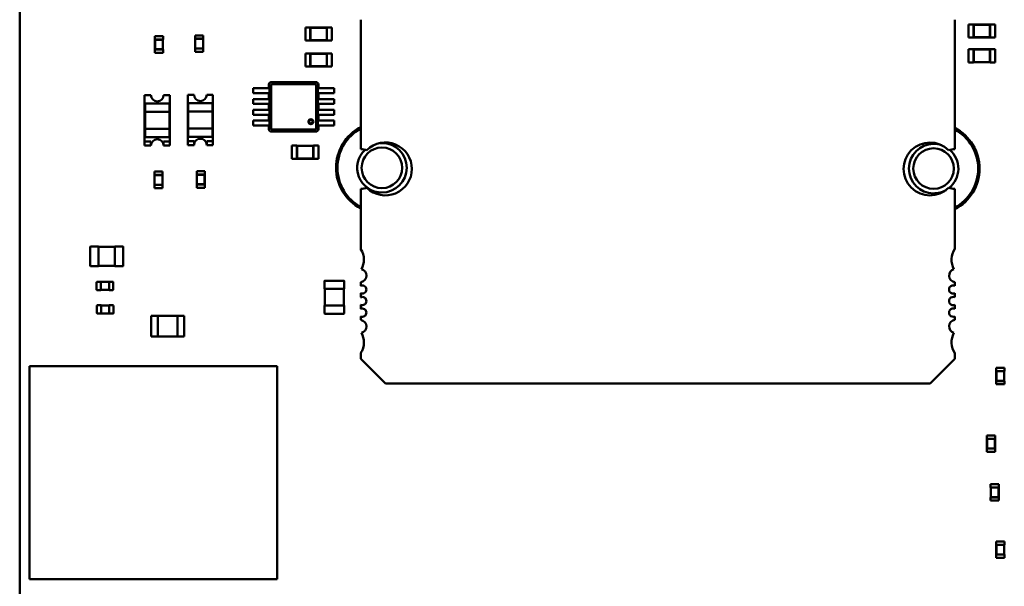
# Model space of a CAD drawing. Units: inches. Extents: x 0 to 21.5, y 8.3 to 24.3.
# Drawn here: x 8 to 9.3, y 11.6 to 12.3 of the extents above; entities that cross this region are included whole.
import ezdxf

# ---------------------------------------------------------------- set-up
doc = ezdxf.new("R2010")
doc.units = ezdxf.units.IN
doc.header["$MEASUREMENT"] = 0
doc.layers.add('Visible (ANSI)', color=7, linetype='Continuous', lineweight=50)

msp = doc.modelspace()

# ---------------------------------------------------------------- linework, layer by layer
at = {"layer": 'Visible (ANSI)'}
for p, q in [((8.0149, 10.9193), (8.0149, 14.9427)), ((8.4753, 12.1535), (8.4753, 12.3282)), ((9.2776, 12.3282), (9.2776, 12.1535)), ((8.4007, 12.3), (8.4007, 12.3178)), ((8.4007, 12.3178), (8.4073, 12.3178)), ((8.4073, 12.3176), (8.4073, 12.3178)), ((8.4073, 12.3176), (8.4073, 12.3002)), ((8.4296, 12.3176), (8.4073, 12.3176)), ((8.4076, 12.3173), (8.4073, 12.3176)), ((8.4294, 12.3173), (8.4076, 12.3173)), ((8.4076, 12.3173), (8.4076, 12.3005)), ((8.4294, 12.3173), (8.4296, 12.3176)), ((8.4294, 12.3005), (8.4294, 12.3173)), ((8.4296, 12.3176), (8.4296, 12.3178)), ((8.4296, 12.3178), (8.4363, 12.3178)), ((8.4296, 12.3002), (8.4296, 12.3176)), ((8.4363, 12.3), (8.4363, 12.3178)), ((9.2961, 12.3218), (9.2961, 12.304)), ((9.3028, 12.3218), (9.2961, 12.3218)), ((9.3028, 12.3218), (9.3028, 12.3216)), ((9.3028, 12.3216), (9.3028, 12.3042)), ((9.3251, 12.3216), (9.3028, 12.3216)), ((9.3031, 12.3213), (9.3028, 12.3216)), ((9.3031, 12.3213), (9.3031, 12.3044)), ((9.3249, 12.3213), (9.3031, 12.3213)), ((9.3249, 12.3213), (9.3251, 12.3216)), ((9.3249, 12.3044), (9.3249, 12.3213)), ((9.3251, 12.3218), (9.3251, 12.3216)), ((9.3318, 12.3218), (9.3251, 12.3218)), ((9.3251, 12.3042), (9.3251, 12.3216)), ((9.3318, 12.3218), (9.3318, 12.304)), ((8.1973, 12.3059), (8.2084, 12.3059)), ((8.1973, 12.3059), (8.1973, 12.3014)), ((8.1973, 12.3014), (8.1974, 12.3014)), ((8.2083, 12.3014), (8.1974, 12.3014)), ((8.1974, 12.3014), (8.1974, 12.2881)), ((8.1976, 12.3012), (8.1974, 12.3014)), ((8.208, 12.3012), (8.1976, 12.3012)), ((8.1976, 12.3012), (8.1976, 12.2883)), ((8.208, 12.3012), (8.2083, 12.3014)), ((8.208, 12.2883), (8.208, 12.3012)), ((8.2083, 12.3014), (8.2084, 12.3014)), ((8.2083, 12.2881), (8.2083, 12.3014)), ((8.2084, 12.3059), (8.2084, 12.3014)), ((8.2627, 12.307), (8.2516, 12.307)), ((8.2516, 12.3026), (8.2516, 12.307)), ((8.2517, 12.3026), (8.2516, 12.3026)), ((8.2626, 12.3026), (8.2517, 12.3026)), ((8.2517, 12.3026), (8.2517, 12.2892)), ((8.252, 12.3023), (8.2517, 12.3026)), ((8.2624, 12.3023), (8.252, 12.3023)), ((8.252, 12.3023), (8.252, 12.2895)), ((8.2624, 12.3023), (8.2626, 12.3026)), ((8.2624, 12.2895), (8.2624, 12.3023)), ((8.2627, 12.3026), (8.2626, 12.3026)), ((8.2626, 12.2892), (8.2626, 12.3026)), ((8.2627, 12.3026), (8.2627, 12.307)), ((8.4007, 12.3), (8.4073, 12.3)), ((8.4076, 12.3005), (8.4073, 12.3002)), ((8.4073, 12.3), (8.4073, 12.3002)), ((8.4073, 12.3002), (8.4296, 12.3002)), ((8.4076, 12.3005), (8.4294, 12.3005)), ((8.4294, 12.3005), (8.4296, 12.3002)), ((8.4296, 12.3), (8.4296, 12.3002)), ((8.4296, 12.3), (8.4363, 12.3)), ((9.3028, 12.304), (9.2961, 12.304)), ((9.3031, 12.3044), (9.3028, 12.3042)), ((9.3028, 12.3042), (9.3028, 12.304)), ((9.3028, 12.3042), (9.3251, 12.3042)), ((9.3031, 12.3044), (9.3249, 12.3044)), ((9.3249, 12.3044), (9.3251, 12.3042)), ((9.3251, 12.3042), (9.3251, 12.304)), ((9.3318, 12.304), (9.3251, 12.304)), ((8.1973, 12.2881), (8.1974, 12.2881)), ((8.1973, 12.2881), (8.1973, 12.2836)), ((8.1976, 12.2883), (8.1974, 12.2881)), ((8.1974, 12.2881), (8.2083, 12.2881)), ((8.1976, 12.2883), (8.208, 12.2883)), ((8.208, 12.2883), (8.2083, 12.2881)), ((8.2083, 12.2881), (8.2084, 12.2881)), ((8.2084, 12.2881), (8.2084, 12.2836)), ((8.2517, 12.2892), (8.2516, 12.2892)), ((8.2516, 12.2848), (8.2516, 12.2892)), ((8.2627, 12.2848), (8.2516, 12.2848)), ((8.252, 12.2895), (8.2517, 12.2892)), ((8.2517, 12.2892), (8.2626, 12.2892)), ((8.252, 12.2895), (8.2624, 12.2895)), ((8.2624, 12.2895), (8.2626, 12.2892)), ((8.2627, 12.2892), (8.2626, 12.2892)), ((8.2627, 12.2848), (8.2627, 12.2892)), ((9.2961, 12.2884), (9.2961, 12.2706)), ((9.3028, 12.2884), (9.2961, 12.2884)), ((9.3028, 12.2884), (9.3028, 12.2882)), ((9.3028, 12.2882), (9.3028, 12.2708)), ((9.3251, 12.2882), (9.3028, 12.2882)), ((9.3031, 12.2879), (9.3028, 12.2882)), ((9.3031, 12.2879), (9.3031, 12.271)), ((9.3249, 12.2879), (9.3031, 12.2879)), ((9.3249, 12.2879), (9.3251, 12.2882)), ((9.3249, 12.271), (9.3249, 12.2879)), ((9.3251, 12.2884), (9.3251, 12.2882)), ((9.3318, 12.2884), (9.3251, 12.2884)), ((9.3251, 12.2708), (9.3251, 12.2882)), ((9.3318, 12.2884), (9.3318, 12.2706)), ((8.1973, 12.2836), (8.2084, 12.2836)), ((8.4007, 12.2649), (8.4007, 12.2827)), ((8.4007, 12.2827), (8.4073, 12.2827)), ((8.4073, 12.2825), (8.4073, 12.2827)), ((8.4073, 12.2825), (8.4073, 12.2651)), ((8.4296, 12.2825), (8.4073, 12.2825)), ((8.4076, 12.2822), (8.4073, 12.2825)), ((8.4294, 12.2822), (8.4076, 12.2822)), ((8.4076, 12.2822), (8.4076, 12.2654)), ((8.4294, 12.2822), (8.4296, 12.2825)), ((8.4294, 12.2654), (8.4294, 12.2822)), ((8.4296, 12.2825), (8.4296, 12.2827)), ((8.4296, 12.2827), (8.4363, 12.2827)), ((8.4296, 12.2651), (8.4296, 12.2825)), ((8.4363, 12.2649), (8.4363, 12.2827)), ((9.3031, 12.271), (9.3028, 12.2708)), ((9.3031, 12.271), (9.3249, 12.271)), ((9.3249, 12.271), (9.3251, 12.2708)), ((8.4007, 12.2649), (8.4073, 12.2649)), ((8.4076, 12.2654), (8.4073, 12.2651)), ((8.4073, 12.2649), (8.4073, 12.2651)), ((8.4073, 12.2651), (8.4296, 12.2651)), ((8.4076, 12.2654), (8.4294, 12.2654)), ((8.4294, 12.2654), (8.4296, 12.2651)), ((8.4296, 12.2649), (8.4296, 12.2651)), ((8.4296, 12.2649), (8.4363, 12.2649)), ((9.3028, 12.2706), (9.2961, 12.2706)), ((9.3028, 12.2708), (9.3028, 12.2706)), ((9.3028, 12.2708), (9.3251, 12.2708)), ((9.3251, 12.2708), (9.3251, 12.2706)), ((9.3318, 12.2706), (9.3251, 12.2706)), ((8.3301, 12.2356), (8.3301, 12.2289)), ((8.339, 12.2356), (8.3301, 12.2356)), ((8.3412, 12.2356), (8.339, 12.2356)), ((8.342, 12.2356), (8.3412, 12.2356)), ((8.342, 12.2356), (8.3482, 12.2356)), ((8.3521, 12.2356), (8.3482, 12.2356)), ((8.3513, 12.2406), (8.3513, 12.2356)), ((8.3521, 12.2356), (8.3521, 12.2289)), ((8.3543, 12.2406), (8.3543, 12.1804)), ((8.4148, 12.2439), (8.3547, 12.2439)), ((8.4148, 12.241), (8.3547, 12.241)), ((8.4152, 12.1804), (8.4152, 12.2406)), ((8.4174, 12.2289), (8.4174, 12.2356)), ((8.4213, 12.2356), (8.4174, 12.2356)), ((8.4182, 12.2356), (8.4182, 12.2406)), ((8.4213, 12.2356), (8.4275, 12.2356)), ((8.4283, 12.2356), (8.4275, 12.2356)), ((8.4305, 12.2356), (8.4283, 12.2356)), ((8.4393, 12.2356), (8.4305, 12.2356)), ((8.4393, 12.2356), (8.4393, 12.2289)), ((8.1836, 12.2263), (8.1921, 12.2263)), ((8.1836, 12.1639), (8.1836, 12.2263)), ((8.2091, 12.2263), (8.2175, 12.2263)), ((8.2175, 12.2263), (8.2175, 12.1639)), ((8.2419, 12.2268), (8.2504, 12.2268)), ((8.2419, 12.1644), (8.2419, 12.2268)), ((8.2674, 12.2268), (8.2758, 12.2268)), ((8.2758, 12.2268), (8.2758, 12.1644)), ((8.339, 12.2289), (8.3301, 12.2289)), ((8.3301, 12.2211), (8.3301, 12.2144)), ((8.339, 12.2211), (8.3301, 12.2211)), ((8.3412, 12.2289), (8.339, 12.2289)), ((8.3412, 12.2211), (8.339, 12.2211)), ((8.342, 12.2289), (8.3412, 12.2289)), ((8.342, 12.2211), (8.3412, 12.2211)), ((8.342, 12.2289), (8.3482, 12.2289)), ((8.342, 12.2211), (8.3482, 12.2211)), ((8.3521, 12.2289), (8.3482, 12.2289)), ((8.3521, 12.2211), (8.3482, 12.2211)), ((8.3513, 12.2289), (8.3513, 12.2211)), ((8.3521, 12.2211), (8.3521, 12.2144)), ((8.4213, 12.2289), (8.4174, 12.2289)), ((8.4174, 12.2144), (8.4174, 12.2211)), ((8.4213, 12.2211), (8.4174, 12.2211)), ((8.4182, 12.2211), (8.4182, 12.2289)), ((8.4213, 12.2289), (8.4275, 12.2289)), ((8.4213, 12.2211), (8.4275, 12.2211)), ((8.4283, 12.2289), (8.4275, 12.2289)), ((8.4283, 12.2211), (8.4275, 12.2211)), ((8.4305, 12.2289), (8.4283, 12.2289)), ((8.4305, 12.2211), (8.4283, 12.2211)), ((8.4393, 12.2289), (8.4305, 12.2289)), ((8.4393, 12.2211), (8.4305, 12.2211)), ((8.4393, 12.2211), (8.4393, 12.2144)), ((8.1841, 12.2149), (8.217, 12.2149)), ((8.1841, 12.2149), (8.1841, 12.2036)), ((8.217, 12.2036), (8.217, 12.2149)), ((8.2425, 12.2155), (8.2753, 12.2155)), ((8.2425, 12.2155), (8.2425, 12.2042)), ((8.2753, 12.2042), (8.2753, 12.2155)), ((8.339, 12.2144), (8.3301, 12.2144)), ((8.3301, 12.2066), (8.3301, 12.1999)), ((8.339, 12.2066), (8.3301, 12.2066)), ((8.3412, 12.2144), (8.339, 12.2144)), ((8.3412, 12.2066), (8.339, 12.2066)), ((8.342, 12.2144), (8.3412, 12.2144)), ((8.342, 12.2066), (8.3412, 12.2066)), ((8.342, 12.2144), (8.3482, 12.2144)), ((8.342, 12.2066), (8.3482, 12.2066)), ((8.3521, 12.2144), (8.3482, 12.2144)), ((8.3521, 12.2066), (8.3482, 12.2066)), ((8.3513, 12.2144), (8.3513, 12.2066)), ((8.3521, 12.2066), (8.3521, 12.1999)), ((8.4213, 12.2144), (8.4174, 12.2144)), ((8.4174, 12.1999), (8.4174, 12.2066)), ((8.4213, 12.2066), (8.4174, 12.2066)), ((8.4182, 12.2066), (8.4182, 12.2144)), ((8.4213, 12.2144), (8.4275, 12.2144)), ((8.4213, 12.2066), (8.4275, 12.2066)), ((8.4283, 12.2144), (8.4275, 12.2144)), ((8.4283, 12.2066), (8.4275, 12.2066)), ((8.4305, 12.2144), (8.4283, 12.2144)), ((8.4305, 12.2066), (8.4283, 12.2066)), ((8.4393, 12.2144), (8.4305, 12.2144)), ((8.4393, 12.2066), (8.4305, 12.2066)), ((8.4393, 12.2066), (8.4393, 12.1999)), ((8.1841, 12.2036), (8.217, 12.2036)), ((8.1841, 12.181), (8.1841, 12.2036)), ((8.217, 12.2036), (8.217, 12.181)), ((8.2425, 12.2042), (8.2753, 12.2042)), ((8.2425, 12.1815), (8.2425, 12.2042)), ((8.2753, 12.2042), (8.2753, 12.1815)), ((8.339, 12.1999), (8.3301, 12.1999)), ((8.3301, 12.1921), (8.3301, 12.1854)), ((8.339, 12.1921), (8.3301, 12.1921)), ((8.3412, 12.1999), (8.339, 12.1999)), ((8.3412, 12.1921), (8.339, 12.1921)), ((8.342, 12.1999), (8.3412, 12.1999)), ((8.342, 12.1921), (8.3412, 12.1921)), ((8.342, 12.1999), (8.3482, 12.1999)), ((8.342, 12.1921), (8.3482, 12.1921)), ((8.3521, 12.1999), (8.3482, 12.1999)), ((8.3521, 12.1921), (8.3482, 12.1921)), ((8.3513, 12.1999), (8.3513, 12.1921)), ((8.3521, 12.1921), (8.3521, 12.1854)), ((8.4213, 12.1999), (8.4174, 12.1999)), ((8.4174, 12.1854), (8.4174, 12.1921)), ((8.4213, 12.1921), (8.4174, 12.1921)), ((8.4182, 12.1921), (8.4182, 12.1999)), ((8.4213, 12.1999), (8.4275, 12.1999)), ((8.4213, 12.1921), (8.4275, 12.1921)), ((8.4283, 12.1999), (8.4275, 12.1999)), ((8.4283, 12.1921), (8.4275, 12.1921)), ((8.4305, 12.1999), (8.4283, 12.1999)), ((8.4305, 12.1921), (8.4283, 12.1921)), ((8.4393, 12.1999), (8.4305, 12.1999)), ((8.4393, 12.1921), (8.4305, 12.1921)), ((8.4393, 12.1921), (8.4393, 12.1854)), ((8.217, 12.181), (8.1841, 12.181)), ((8.1841, 12.181), (8.1841, 12.1697)), ((8.217, 12.1697), (8.217, 12.181)), ((8.2753, 12.1815), (8.2425, 12.1815)), ((8.2425, 12.1815), (8.2425, 12.1702)), ((8.2753, 12.1702), (8.2753, 12.1815)), ((8.339, 12.1854), (8.3301, 12.1854)), ((8.3412, 12.1854), (8.339, 12.1854)), ((8.342, 12.1854), (8.3412, 12.1854)), ((8.342, 12.1854), (8.3482, 12.1854)), ((8.3521, 12.1854), (8.3482, 12.1854)), ((8.3513, 12.1854), (8.3513, 12.1804)), ((8.3547, 12.1801), (8.4148, 12.1801)), ((8.4213, 12.1854), (8.4174, 12.1854)), ((8.4182, 12.1804), (8.4182, 12.1854)), ((8.4213, 12.1854), (8.4275, 12.1854)), ((8.4283, 12.1854), (8.4275, 12.1854)), ((8.4305, 12.1854), (8.4283, 12.1854)), ((8.4393, 12.1854), (8.4305, 12.1854)), ((8.217, 12.1697), (8.1841, 12.1697)), ((8.2753, 12.1702), (8.2425, 12.1702)), ((8.3547, 12.1771), (8.4148, 12.1771)), ((8.1836, 12.1639), (8.1921, 12.1639)), ((8.1836, 12.1583), (8.1836, 12.1639)), ((8.1921, 12.1583), (8.1836, 12.1583)), ((8.1921, 12.1639), (8.1921, 12.1583)), ((8.2091, 12.1583), (8.2091, 12.1639)), ((8.2091, 12.1639), (8.2175, 12.1639)), ((8.2175, 12.1583), (8.2091, 12.1583)), ((8.2175, 12.1639), (8.2175, 12.1583)), ((8.2419, 12.1644), (8.2504, 12.1644)), ((8.2419, 12.1589), (8.2419, 12.1644)), ((8.2504, 12.1589), (8.2419, 12.1589)), ((8.2504, 12.1644), (8.2504, 12.1589)), ((8.2674, 12.1589), (8.2674, 12.1644)), ((8.2674, 12.1644), (8.2758, 12.1644)), ((8.2758, 12.1589), (8.2674, 12.1589)), ((8.2758, 12.1644), (8.2758, 12.1589)), ((8.3825, 12.1404), (8.3825, 12.1582)), ((8.3825, 12.1582), (8.3892, 12.1582)), ((8.3892, 12.158), (8.3892, 12.1582)), ((8.3892, 12.158), (8.3892, 12.1406)), ((8.4115, 12.158), (8.3892, 12.158)), ((8.3895, 12.1577), (8.3892, 12.158)), ((8.4113, 12.1577), (8.3895, 12.1577)), ((8.3895, 12.1577), (8.3895, 12.1409)), ((8.4113, 12.1577), (8.4115, 12.158)), ((8.4113, 12.1409), (8.4113, 12.1577)), ((8.4115, 12.158), (8.4115, 12.1582)), ((8.4115, 12.1582), (8.4182, 12.1582)), ((8.4115, 12.1406), (8.4115, 12.158)), ((8.4182, 12.1404), (8.4182, 12.1582)), ((8.3825, 12.1404), (8.3892, 12.1404)), ((8.3895, 12.1409), (8.3892, 12.1406)), ((8.3892, 12.1404), (8.3892, 12.1406)), ((8.3892, 12.1406), (8.4115, 12.1406)), ((8.3895, 12.1409), (8.4113, 12.1409)), ((8.4113, 12.1409), (8.4115, 12.1406)), ((8.4115, 12.1404), (8.4115, 12.1406)), ((8.4115, 12.1404), (8.4182, 12.1404)), ((8.1967, 12.1231), (8.2078, 12.1231)), ((8.1967, 12.1231), (8.1967, 12.1186)), ((8.1967, 12.1186), (8.1968, 12.1186)), ((8.2077, 12.1186), (8.1968, 12.1186)), ((8.1968, 12.1186), (8.1968, 12.1052)), ((8.1971, 12.1184), (8.1968, 12.1186)), ((8.2075, 12.1184), (8.1971, 12.1184)), ((8.1971, 12.1184), (8.1971, 12.1055)), ((8.2075, 12.1184), (8.2077, 12.1186)), ((8.2075, 12.1055), (8.2075, 12.1184)), ((8.2077, 12.1186), (8.2078, 12.1186)), ((8.2077, 12.1052), (8.2077, 12.1186)), ((8.2078, 12.1231), (8.2078, 12.1186)), ((8.2539, 12.1236), (8.265, 12.1236)), ((8.2539, 12.1236), (8.2539, 12.1192)), ((8.2539, 12.1192), (8.254, 12.1192)), ((8.2649, 12.1192), (8.254, 12.1192)), ((8.254, 12.1192), (8.254, 12.1058)), ((8.2542, 12.1189), (8.254, 12.1192)), ((8.2646, 12.1189), (8.2542, 12.1189)), ((8.2542, 12.1189), (8.2542, 12.1061)), ((8.2646, 12.1189), (8.2649, 12.1192)), ((8.2646, 12.1061), (8.2646, 12.1189)), ((8.2649, 12.1192), (8.265, 12.1192)), ((8.2649, 12.1058), (8.2649, 12.1192)), ((8.265, 12.1236), (8.265, 12.1192)), ((8.1967, 12.1052), (8.1968, 12.1052)), ((8.1967, 12.1052), (8.1967, 12.1008)), ((8.1967, 12.1008), (8.2078, 12.1008)), ((8.1971, 12.1055), (8.1968, 12.1052)), ((8.1968, 12.1052), (8.2077, 12.1052)), ((8.1971, 12.1055), (8.2075, 12.1055)), ((8.2075, 12.1055), (8.2077, 12.1052)), ((8.2077, 12.1052), (8.2078, 12.1052)), ((8.2078, 12.1052), (8.2078, 12.1008)), ((8.2539, 12.1058), (8.254, 12.1058)), ((8.2539, 12.1058), (8.2539, 12.1013)), ((8.2539, 12.1013), (8.265, 12.1013)), ((8.2542, 12.1061), (8.254, 12.1058)), ((8.254, 12.1058), (8.2649, 12.1058)), ((8.2542, 12.1061), (8.2646, 12.1061)), ((8.2646, 12.1061), (8.2649, 12.1058)), ((8.2649, 12.1058), (8.265, 12.1058)), ((8.265, 12.1058), (8.265, 12.1013)), ((8.4753, 12.0189), (8.4753, 12.1)), ((9.2776, 12.1), (9.2776, 12.0189)), ((8.1101, 11.996), (8.1101, 12.0214)), ((8.1108, 12.0221), (8.1212, 12.0221)), ((8.1212, 12.0214), (8.1212, 12.0221)), ((8.1212, 12.0214), (8.1435, 12.0214)), ((8.1212, 11.996), (8.1212, 12.0214)), ((8.1435, 12.0221), (8.1435, 12.0214)), ((8.1435, 12.0221), (8.154, 12.0221)), ((8.1435, 12.0214), (8.1435, 11.996)), ((8.1547, 12.0214), (8.1547, 11.996)), ((8.1212, 11.9954), (8.1108, 11.9954)), ((8.1435, 11.996), (8.1212, 11.996)), ((8.1212, 11.9954), (8.1212, 11.996)), ((8.1435, 11.996), (8.1435, 11.9954)), ((8.154, 11.9954), (8.1435, 11.9954)), ((8.1188, 11.9636), (8.1188, 11.974)), ((8.1192, 11.9744), (8.1244, 11.9744)), ((8.1244, 11.974), (8.1244, 11.9744)), ((8.1244, 11.9742), (8.1356, 11.9742)), ((8.1244, 11.9636), (8.1244, 11.974)), ((8.1356, 11.9744), (8.1356, 11.974)), ((8.1356, 11.9744), (8.1408, 11.9744)), ((8.1356, 11.974), (8.1356, 11.9636)), ((8.1411, 11.974), (8.1411, 11.9636)), ((8.4264, 11.9648), (8.4264, 11.9753)), ((8.4271, 11.9759), (8.4525, 11.9759)), ((8.4532, 11.9753), (8.4532, 11.9648)), ((8.4753, 11.9691), (8.4753, 11.974)), ((9.2776, 11.974), (9.2776, 11.9691)), ((8.1244, 11.9632), (8.1192, 11.9632)), ((8.1244, 11.9632), (8.1244, 11.9636)), ((8.1356, 11.9635), (8.1244, 11.9635)), ((8.1356, 11.9636), (8.1356, 11.9632)), ((8.1408, 11.9632), (8.1356, 11.9632)), ((8.4264, 11.9648), (8.4271, 11.9648)), ((8.4271, 11.9425), (8.4271, 11.9648)), ((8.4271, 11.9648), (8.4525, 11.9648)), ((8.4525, 11.9648), (8.4525, 11.9425)), ((8.4525, 11.9648), (8.4532, 11.9648)), ((8.4753, 11.9535), (8.4753, 11.959)), ((9.2776, 11.959), (9.2776, 11.9535)), ((8.1192, 11.9319), (8.1192, 11.9423)), ((8.1196, 11.9427), (8.1248, 11.9427)), ((8.1248, 11.9423), (8.1248, 11.9427)), ((8.1248, 11.9425), (8.1359, 11.9425)), ((8.1248, 11.9319), (8.1248, 11.9423)), ((8.1359, 11.9427), (8.1359, 11.9423)), ((8.1359, 11.9427), (8.1412, 11.9427)), ((8.1359, 11.9423), (8.1359, 11.9319)), ((8.1415, 11.9423), (8.1415, 11.9319)), ((8.4271, 11.9425), (8.4264, 11.9425)), ((8.4264, 11.932), (8.4264, 11.9425)), ((8.4525, 11.9425), (8.4271, 11.9425)), ((8.4532, 11.9425), (8.4525, 11.9425)), ((8.4532, 11.9425), (8.4532, 11.932)), ((8.4753, 11.9379), (8.4753, 11.9434)), ((9.2776, 11.9434), (9.2776, 11.9379)), ((8.1248, 11.9315), (8.1196, 11.9315)), ((8.1248, 11.9315), (8.1248, 11.9319)), ((8.1359, 11.9318), (8.1248, 11.9318)), ((8.1359, 11.9319), (8.1359, 11.9315)), ((8.1412, 11.9315), (8.1359, 11.9315)), ((8.2013, 11.9285), (8.1924, 11.9285)), ((8.1924, 11.9007), (8.1924, 11.9285)), ((8.2013, 11.9285), (8.2013, 11.9007)), ((8.2281, 11.9285), (8.2013, 11.9285)), ((8.237, 11.9285), (8.2281, 11.9285)), ((8.2281, 11.9007), (8.2281, 11.9285)), ((8.237, 11.9285), (8.237, 11.9007)), ((8.4525, 11.9314), (8.4271, 11.9314)), ((8.4753, 11.9229), (8.4753, 11.9278)), ((9.2776, 11.9278), (9.2776, 11.9229)), ((8.1924, 11.9007), (8.2013, 11.9007)), ((8.2281, 11.9007), (8.2013, 11.9007)), ((8.2281, 11.9007), (8.237, 11.9007)), ((8.4753, 11.8704), (8.4753, 11.878)), ((9.2776, 11.878), (9.2776, 11.8704)), ((8.0283, 11.5731), (8.0283, 11.8606)), ((8.0283, 11.8606), (8.3626, 11.8606)), ((8.3626, 11.8606), (8.3626, 11.5731)), ((8.5087, 11.837), (8.4753, 11.8704)), ((9.2776, 11.8704), (9.2441, 11.837)), ((9.3332, 11.8583), (9.3444, 11.8583)), ((9.3332, 11.8583), (9.3332, 11.8539)), ((9.3332, 11.8539), (9.3333, 11.8539)), ((9.3442, 11.8539), (9.3333, 11.8539)), ((9.3333, 11.8539), (9.3333, 11.8405)), ((9.3336, 11.8536), (9.3333, 11.8539)), ((9.344, 11.8536), (9.3336, 11.8536)), ((9.3336, 11.8536), (9.3336, 11.8408)), ((9.344, 11.8536), (9.3442, 11.8539)), ((9.344, 11.8408), (9.344, 11.8536)), ((9.3442, 11.8539), (9.3444, 11.8539)), ((9.3442, 11.8405), (9.3442, 11.8539)), ((9.3444, 11.8583), (9.3444, 11.8539)), ((9.2441, 11.837), (8.5087, 11.837)), ((9.3332, 11.8405), (9.3333, 11.8405)), ((9.3332, 11.8405), (9.3332, 11.8361)), ((9.3332, 11.8361), (9.3444, 11.8361)), ((9.3336, 11.8408), (9.3333, 11.8405)), ((9.3333, 11.8405), (9.3442, 11.8405)), ((9.3336, 11.8408), (9.344, 11.8408)), ((9.344, 11.8408), (9.3442, 11.8405)), ((9.3442, 11.8405), (9.3444, 11.8405)), ((9.3444, 11.8405), (9.3444, 11.8361)), ((9.3208, 11.7672), (9.3319, 11.7672)), ((9.3208, 11.7672), (9.3208, 11.7627)), ((9.3319, 11.7672), (9.3319, 11.7627)), ((9.3208, 11.7627), (9.3209, 11.7627)), ((9.3318, 11.7627), (9.3209, 11.7627)), ((9.3209, 11.7627), (9.3209, 11.7494)), ((9.3211, 11.7625), (9.3209, 11.7627)), ((9.3315, 11.7625), (9.3211, 11.7625)), ((9.3211, 11.7625), (9.3211, 11.7496)), ((9.3315, 11.7625), (9.3318, 11.7627)), ((9.3315, 11.7496), (9.3315, 11.7625)), ((9.3318, 11.7627), (9.3319, 11.7627)), ((9.3318, 11.7494), (9.3318, 11.7627)), ((9.3208, 11.7494), (9.3209, 11.7494)), ((9.3208, 11.7494), (9.3208, 11.7449)), ((9.3208, 11.7449), (9.3319, 11.7449)), ((9.3211, 11.7496), (9.3209, 11.7494)), ((9.3209, 11.7494), (9.3318, 11.7494)), ((9.3211, 11.7496), (9.3315, 11.7496)), ((9.3315, 11.7496), (9.3318, 11.7494)), ((9.3318, 11.7494), (9.3319, 11.7494)), ((9.3319, 11.7494), (9.3319, 11.7449)), ((9.3371, 11.7014), (9.3259, 11.7014)), ((9.3259, 11.6969), (9.3259, 11.7014)), ((9.3371, 11.6969), (9.3371, 11.7014)), ((9.3261, 11.6969), (9.3259, 11.6969)), ((9.337, 11.6969), (9.3261, 11.6969)), ((9.3261, 11.6969), (9.3261, 11.6835)), ((9.3263, 11.6967), (9.3261, 11.6969)), ((9.3367, 11.6967), (9.3263, 11.6967)), ((9.3263, 11.6967), (9.3263, 11.6838)), ((9.3367, 11.6967), (9.337, 11.6969)), ((9.3367, 11.6838), (9.3367, 11.6967)), ((9.3371, 11.6969), (9.337, 11.6969)), ((9.337, 11.6835), (9.337, 11.6969)), ((9.3261, 11.6835), (9.3259, 11.6835)), ((9.3259, 11.6791), (9.3259, 11.6835)), ((9.3371, 11.6791), (9.3259, 11.6791)), ((9.3263, 11.6838), (9.3261, 11.6835)), ((9.3261, 11.6835), (9.337, 11.6835)), ((9.3263, 11.6838), (9.3367, 11.6838)), ((9.3367, 11.6838), (9.337, 11.6835)), ((9.3371, 11.6835), (9.337, 11.6835)), ((9.3371, 11.6791), (9.3371, 11.6835)), ((9.3332, 11.624), (9.3444, 11.624)), ((9.3332, 11.624), (9.3332, 11.6195)), ((9.3444, 11.624), (9.3444, 11.6195)), ((9.3332, 11.6195), (9.3333, 11.6195)), ((9.3442, 11.6195), (9.3333, 11.6195)), ((9.3333, 11.6195), (9.3333, 11.6062)), ((9.3336, 11.6193), (9.3333, 11.6195)), ((9.3336, 11.6064), (9.3333, 11.6062)), ((9.344, 11.6193), (9.3336, 11.6193)), ((9.3336, 11.6193), (9.3336, 11.6064)), ((9.3336, 11.6064), (9.344, 11.6064)), ((9.344, 11.6193), (9.3442, 11.6195)), ((9.344, 11.6064), (9.344, 11.6193)), ((9.344, 11.6064), (9.3442, 11.6062)), ((9.3442, 11.6195), (9.3444, 11.6195)), ((9.3442, 11.6062), (9.3442, 11.6195)), ((9.3332, 11.6062), (9.3333, 11.6062)), ((9.3332, 11.6062), (9.3332, 11.6017)), ((9.3332, 11.6017), (9.3444, 11.6017)), ((9.3333, 11.6062), (9.3442, 11.6062)), ((9.3442, 11.6062), (9.3444, 11.6062)), ((9.3444, 11.6062), (9.3444, 11.6017)), ((8.3626, 11.5731), (8.0283, 11.5731))]:
    msp.add_line(p, q, dxfattribs=at)
for centre, radius, start, end in [((8.3547, 12.2406), 0.00334, 90, 180), ((8.3547, 12.2406), 0.000357, 90, 180), ((8.4148, 12.2406), 0.00334, 0, 90), ((8.4148, 12.2406), 0.000357, 0, 90), ((8.2006, 12.2263), 0.00849, 180, 0), ((8.2589, 12.2268), 0.00849, 180, 0), ((8.4081, 12.1905), 0.00334, 0, 180), ((8.4081, 12.1905), 0.00241, 0, 180), ((8.3547, 12.1804), 0.00334, 180, 270), ((8.3547, 12.1804), 0.000357, 180, 270), ((8.4081, 12.1905), 0.00334, 180, 0), ((8.4081, 12.1905), 0.00241, 180, 0), ((8.4148, 12.1804), 0.00334, 270, 0), ((8.4148, 12.1804), 0.000357, 270, 0), ((8.504, 12.1283), 0.062, 117.5745, 242.4255), ((8.504, 12.1283), 0.0601, 118.5038, 241.4962), ((9.2489, 12.1272), 0.062, 297.5716, 62.4284), ((9.2489, 12.1272), 0.0601, 298.5009, 61.4991), ((8.2006, 12.1583), 0.00849, 0, 180), ((8.2589, 12.1589), 0.00849, 0, 180), ((8.504, 12.1283), 0.0334, 132.9481, 270), ((8.4753, 12.1267), 0.0267, 71.717, 90), ((8.504, 12.1283), 0.0274, 90, 270), ((8.5087, 12.1267), 0.0357, 0, 134.5981), ((8.504, 12.1283), 0.0334, 90, 93.8662), ((8.504, 12.1283), 0.0334, 270, 90), ((8.504, 12.1283), 0.0274, 270, 90), ((9.2441, 12.1267), 0.0357, 45.4019, 314.5981), ((9.2489, 12.1272), 0.0334, 90, 270), ((9.2489, 12.1272), 0.0274, 90, 270), ((9.2489, 12.1272), 0.0334, 71.4783, 90), ((9.2489, 12.1272), 0.0274, 270, 90), ((9.2776, 12.1267), 0.0267, 90, 108.283), ((9.2489, 12.1272), 0.0334, 308.7387, 49.3373), ((8.5087, 12.1267), 0.0357, 225.4019, 0), ((8.4753, 12.1267), 0.0267, 270, 288.283), ((9.2489, 12.1272), 0.0334, 270, 300.0924), ((9.2776, 12.1267), 0.0267, 251.717, 270), ((8.1108, 12.0214), 0.000669, 90, 180), ((8.154, 12.0214), 0.000669, 0, 90), ((8.453, 12.0042), 0.0267, 0, 33.4765), ((9.2998, 12.0042), 0.0267, 146.5235, 208.6356), ((8.1108, 11.996), 0.000669, 180, 270), ((8.154, 11.996), 0.000669, 270, 0), ((8.453, 12.0042), 0.0267, 331.3644, 0), ((8.4742, 11.9828), 0.00889, 277.2028, 0), ((8.4742, 11.9828), 0.00889, 0, 75.1447), ((9.2787, 11.9828), 0.00889, 104.8553, 262.7972), ((8.1192, 11.974), 0.000334, 90, 180), ((8.1408, 11.974), 0.000334, 0, 90), ((8.4271, 11.9753), 0.000669, 90, 180), ((8.4525, 11.9753), 0.000669, 0, 90), ((8.4775, 11.964), 0.00555, 0, 113.6867), ((9.2753, 11.964), 0.00555, 66.3133, 293.6867), ((8.1192, 11.9636), 0.000334, 180, 270), ((8.1408, 11.9636), 0.000334, 270, 0), ((8.4775, 11.964), 0.00555, 246.3133, 0), ((8.4775, 11.9484), 0.00555, 0, 113.6867), ((9.2753, 11.9484), 0.00555, 66.3133, 293.6867), ((8.1196, 11.9423), 0.000334, 90, 180), ((8.1412, 11.9423), 0.000334, 0, 90), ((8.4775, 11.9484), 0.00555, 246.3133, 0), ((8.1196, 11.9319), 0.000334, 180, 270), ((8.1412, 11.9319), 0.000334, 270, 0), ((8.4271, 11.932), 0.000669, 180, 270), ((8.4525, 11.932), 0.000669, 270, 0), ((8.4775, 11.9328), 0.00555, 0, 113.6867), ((8.4775, 11.9328), 0.00555, 246.3133, 0), ((9.2753, 11.9328), 0.00555, 66.3133, 293.6867), ((8.4742, 11.9141), 0.00889, 0, 82.7972), ((8.4742, 11.9141), 0.00889, 284.8553, 0), ((9.2787, 11.9141), 0.00889, 97.2028, 255.1447), ((8.453, 11.8927), 0.0267, 0, 28.6356), ((9.2998, 11.8927), 0.0267, 151.3644, 213.4765), ((8.453, 11.8927), 0.0267, 326.5235, 0)]:
    msp.add_arc(centre, radius, start, end, dxfattribs=at)

doc.saveas('drawing.dxf')
